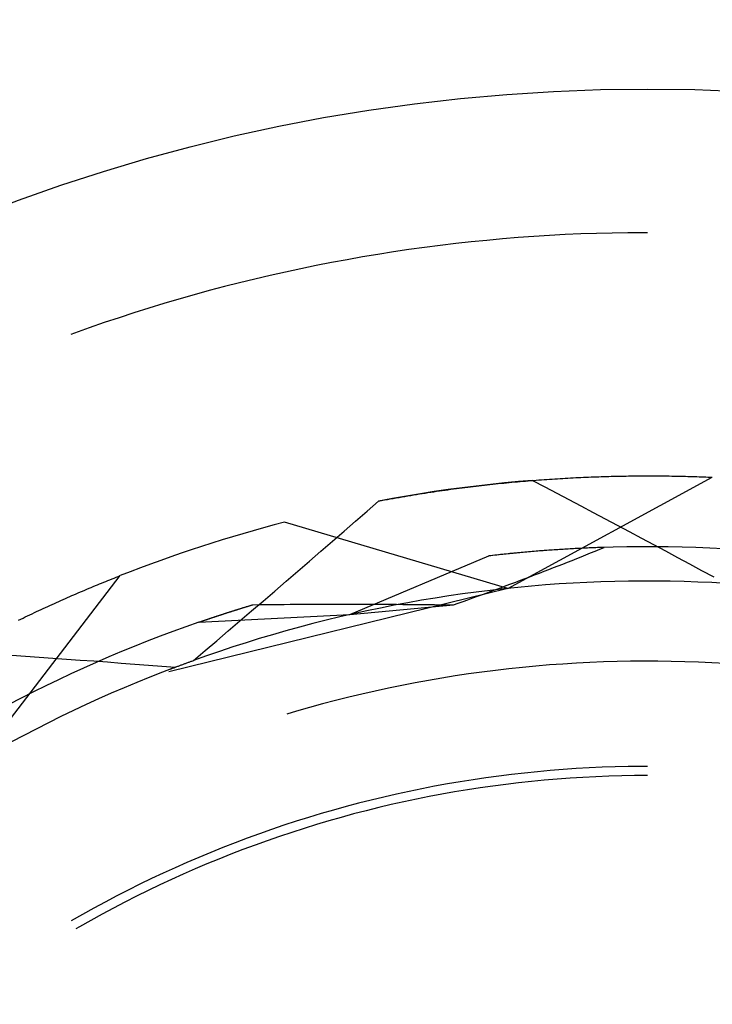
# Model space of a CAD drawing. Units: millimetres. Extents: x 0 to 841, y 0 to 594.
# Drawn here: x 264 to 266, y 522 to 525 of the extents above; entities that cross this region are included whole.
import ezdxf

# ---------------------------------------------------------------- set-up
doc = ezdxf.new("R2010")
doc.units = ezdxf.units.MM
doc.layers.add('SLD-0', color=179, linetype='Continuous')

msp = doc.modelspace()

# ---------------------------------------------------------------- linework, layer by layer
at = {"layer": 'SLD-0'}
for p, q in [((265.0753, 524.0242), (265.0241, 524.0191)), ((265.1266, 524.0289), (265.0753, 524.0242)), ((265.1779, 524.0331), (265.1266, 524.0289)), ((265.2292, 524.0368), (265.1779, 524.0331)), ((265.2806, 524.04), (265.2292, 524.0368)), ((265.332, 524.0428), (265.2806, 524.04)), ((265.3834, 524.045), (265.332, 524.0428)), ((265.4348, 524.0468), (265.3834, 524.045)), ((265.4863, 524.0481), (265.4348, 524.0468)), ((265.5378, 524.049), (265.4863, 524.0481)), ((265.5892, 524.0493), (265.5378, 524.049)), ((265.6021, 524.0493), (265.5892, 524.0493)), ((264.8198, 523.9937), (264.7689, 523.9862)), ((264.8708, 524.0008), (264.8198, 523.9937)), ((264.9218, 524.0074), (264.8708, 524.0008)), ((264.973, 524.0134), (264.9218, 524.0074)), ((265.0241, 524.0191), (264.973, 524.0134)), ((264.6166, 523.9608), (264.566, 523.9514)), ((264.6673, 523.9698), (264.6166, 523.9608)), ((264.718, 523.9782), (264.6673, 523.9698)), ((264.7689, 523.9862), (264.718, 523.9782)), ((264.4651, 523.9312), (264.4147, 523.9204)), ((264.5155, 523.9415), (264.4651, 523.9312)), ((264.566, 523.9514), (264.5155, 523.9415)), ((264.3144, 523.8973), (264.2644, 523.8851)), ((264.3645, 523.9091), (264.3144, 523.8973)), ((264.4147, 523.9204), (264.3645, 523.9091)), ((264.2145, 523.8724), (264.1648, 523.8593)), ((264.2644, 523.8851), (264.2145, 523.8724)), ((264.0656, 523.8316), (264.0162, 523.8171)), ((264.1151, 523.8457), (264.0656, 523.8316)), ((264.1648, 523.8593), (264.1151, 523.8457)), ((263.967, 523.8021), (263.9179, 523.7866)), ((264.0162, 523.8171), (263.967, 523.8021)), ((263.869, 523.7707), (263.8202, 523.7544)), ((263.9179, 523.7866), (263.869, 523.7707)), ((263.7715, 523.7375), (263.723, 523.7203)), ((263.8202, 523.7544), (263.7715, 523.7375)), ((263.723, 523.7203), (263.7109, 523.7158)), ((265.1435, 522.8834), (265.8144, 523.2477)), ((265.3749, 523.2468), (265.3834, 523.2472)), ((265.3834, 523.2472), (265.3918, 523.2476)), ((265.3918, 523.2476), (265.4002, 523.248)), ((265.4002, 523.248), (265.4086, 523.2483)), ((265.4086, 523.2483), (265.417, 523.2486)), ((265.417, 523.2486), (265.4253, 523.249)), ((265.4253, 523.249), (265.4336, 523.2493)), ((265.4336, 523.2493), (265.4419, 523.2496)), ((265.4419, 523.2496), (265.4502, 523.2498)), ((265.4502, 523.2498), (265.4585, 523.2501)), ((265.4585, 523.2501), (265.4668, 523.2504)), ((265.4668, 523.2504), (265.475, 523.2506)), ((265.475, 523.2506), (265.4832, 523.2508)), ((265.4832, 523.2508), (265.4914, 523.251)), ((265.4914, 523.251), (265.4995, 523.2512)), ((265.4995, 523.2512), (265.5077, 523.2514)), ((265.5077, 523.2514), (265.5158, 523.2515)), ((265.5158, 523.2515), (265.5239, 523.2517)), ((265.5239, 523.2517), (265.532, 523.2518)), ((265.532, 523.2518), (265.54, 523.2519)), ((265.54, 523.2519), (265.548, 523.252)), ((265.548, 523.252), (265.556, 523.2521)), ((265.556, 523.2521), (265.564, 523.2522)), ((265.564, 523.2522), (265.572, 523.2522)), ((265.572, 523.2522), (265.5799, 523.2523)), ((265.5799, 523.2523), (265.5879, 523.2523)), ((265.5879, 523.2523), (265.5957, 523.2524)), ((265.5957, 523.2524), (265.6036, 523.2524)), ((265.6036, 523.2524), (265.6115, 523.2524)), ((265.6115, 523.2524), (265.6193, 523.2523)), ((265.6193, 523.2523), (265.6271, 523.2523)), ((265.6271, 523.2523), (265.6349, 523.2523)), ((265.6349, 523.2523), (265.6426, 523.2522)), ((265.6426, 523.2522), (265.6504, 523.2521)), ((265.6504, 523.2521), (265.6581, 523.2521)), ((265.6581, 523.2521), (265.6658, 523.252)), ((265.6658, 523.252), (265.6734, 523.2519)), ((265.6734, 523.2519), (265.6811, 523.2517)), ((265.6811, 523.2517), (265.6887, 523.2516)), ((265.6887, 523.2516), (265.6963, 523.2515)), ((265.6963, 523.2515), (265.7038, 523.2513)), ((265.7038, 523.2513), (265.7114, 523.2512)), ((265.7114, 523.2512), (265.7189, 523.251)), ((265.7189, 523.251), (265.7264, 523.2508)), ((265.7264, 523.2508), (265.7339, 523.2506)), ((265.7339, 523.2506), (265.7413, 523.2504)), ((265.7413, 523.2504), (265.7487, 523.2502)), ((265.7487, 523.2502), (265.7561, 523.2499)), ((265.7561, 523.2499), (265.7635, 523.2497)), ((265.7635, 523.2497), (265.7708, 523.2494)), ((265.7708, 523.2494), (265.7782, 523.2492)), ((265.7782, 523.2492), (265.7855, 523.2489)), ((265.7855, 523.2489), (265.7927, 523.2486)), ((265.7927, 523.2486), (265.8, 523.2483)), ((265.8, 523.2483), (265.8072, 523.248)), ((265.8072, 523.248), (265.8144, 523.2477)), ((265.0406, 523.219), (264.9947, 523.2133)), ((265.0031, 523.2143), (265.0123, 523.2154)), ((265.0123, 523.2154), (265.0215, 523.2166)), ((265.0215, 523.2166), (265.0307, 523.2177)), ((265.0307, 523.2177), (265.0398, 523.2188)), ((265.0398, 523.2188), (265.049, 523.2199)), ((265.0867, 523.2243), (265.0406, 523.219)), ((265.049, 523.2199), (265.0581, 523.2209)), ((265.0581, 523.2209), (265.0672, 523.222)), ((265.0672, 523.222), (265.0763, 523.223)), ((265.0763, 523.223), (265.0854, 523.224)), ((265.0854, 523.224), (265.0944, 523.225)), ((265.1328, 523.2291), (265.0867, 523.2243)), ((265.0944, 523.225), (265.1035, 523.226)), ((265.1035, 523.226), (265.1125, 523.2269)), ((265.1125, 523.2269), (265.1215, 523.2278)), ((265.1215, 523.2278), (265.1305, 523.2287)), ((265.1305, 523.2287), (265.1395, 523.2296)), ((265.1789, 523.2335), (265.1328, 523.2291)), ((265.1395, 523.2296), (265.1484, 523.2305)), ((265.1484, 523.2305), (265.1574, 523.2313)), ((265.1574, 523.2313), (265.1663, 523.2322)), ((265.1663, 523.2322), (265.1752, 523.233)), ((265.1752, 523.233), (265.1841, 523.2338)), ((265.225, 523.2374), (265.1789, 523.2335)), ((265.1841, 523.2338), (265.1929, 523.2345)), ((265.1929, 523.2345), (265.2018, 523.2353)), ((265.2018, 523.2353), (265.2106, 523.236)), ((265.2106, 523.236), (265.2194, 523.2368)), ((265.2194, 523.2368), (265.2282, 523.2375)), ((265.225, 523.2374), (265.2647, 523.2165)), ((265.2282, 523.2375), (265.237, 523.2382)), ((265.237, 523.2382), (265.2458, 523.2388)), ((265.2458, 523.2388), (265.2545, 523.2395)), ((265.2545, 523.2395), (265.2632, 523.2401)), ((265.2632, 523.2401), (265.2719, 523.2407)), ((265.2647, 523.2165), (265.3044, 523.1956)), ((265.2719, 523.2407), (265.2806, 523.2413)), ((265.2806, 523.2413), (265.2893, 523.2419)), ((265.2893, 523.2419), (265.2979, 523.2425)), ((265.2979, 523.2425), (265.3066, 523.243)), ((265.3066, 523.243), (265.3152, 523.2435)), ((265.3152, 523.2435), (265.3238, 523.2441)), ((265.3238, 523.2441), (265.3323, 523.2446)), ((265.3323, 523.2446), (265.3409, 523.245)), ((265.3409, 523.245), (265.3494, 523.2455)), ((265.3494, 523.2455), (265.3579, 523.246)), ((265.3579, 523.246), (265.3664, 523.2464)), ((265.3664, 523.2464), (265.3749, 523.2468)), ((264.8114, 523.1859), (264.7658, 523.178)), ((264.7873, 523.1818), (264.7969, 523.1834)), ((264.7969, 523.1834), (264.8064, 523.1851)), ((264.8064, 523.1851), (264.8159, 523.1867)), ((264.8571, 523.1934), (264.8114, 523.1859)), ((264.8159, 523.1867), (264.8254, 523.1883)), ((264.8254, 523.1883), (264.8349, 523.1898)), ((264.8349, 523.1898), (264.8444, 523.1914)), ((264.8444, 523.1914), (264.8538, 523.1929)), ((264.8538, 523.1929), (264.8632, 523.1944)), ((264.9029, 523.2005), (264.8571, 523.1934)), ((264.8632, 523.1944), (264.8727, 523.1959)), ((264.8727, 523.1959), (264.8821, 523.1973)), ((264.8821, 523.1973), (264.8915, 523.1987)), ((264.8915, 523.1987), (264.9009, 523.2002)), ((264.9009, 523.2002), (264.9102, 523.2016)), ((264.9488, 523.2071), (264.9029, 523.2005)), ((264.9102, 523.2016), (264.9196, 523.2029)), ((264.9196, 523.2029), (264.9289, 523.2043)), ((264.9289, 523.2043), (264.9383, 523.2056)), ((264.9383, 523.2056), (264.9476, 523.2069)), ((264.9476, 523.2069), (264.9569, 523.2082)), ((264.9947, 523.2133), (264.9488, 523.2071)), ((264.9569, 523.2082), (264.9661, 523.2094)), ((264.9661, 523.2094), (264.9754, 523.2107)), ((264.9754, 523.2107), (264.9847, 523.2119)), ((264.9847, 523.2119), (264.9939, 523.2131)), ((264.9939, 523.2131), (265.0031, 523.2143)), ((265.3044, 523.1956), (265.3441, 523.1747)), ((264.6824, 523.1367), (264.7202, 523.1696)), ((264.7658, 523.178), (264.7202, 523.1696)), ((264.7202, 523.1696), (264.7298, 523.1714)), ((264.7298, 523.1714), (264.7395, 523.1732)), ((264.7395, 523.1732), (264.7491, 523.1749)), ((264.7491, 523.1749), (264.7586, 523.1767)), ((264.7586, 523.1767), (264.7682, 523.1784)), ((264.7682, 523.1784), (264.7778, 523.1801)), ((264.7778, 523.1801), (264.7873, 523.1818)), ((265.3441, 523.1747), (265.3837, 523.1537)), ((265.3837, 523.1537), (265.4233, 523.1327)), ((264.6447, 523.1038), (264.6824, 523.1367)), ((265.4233, 523.1327), (265.463, 523.1117)), ((265.1435, 522.8834), (264.4115, 523.1002)), ((264.6068, 523.071), (264.6447, 523.1038)), ((265.463, 523.1117), (265.5026, 523.0907)), ((265.5026, 523.0907), (265.5422, 523.0696)), ((264.569, 523.0382), (264.6068, 523.071)), ((265.5422, 523.0696), (265.5817, 523.0485)), ((264.5311, 523.0055), (264.569, 523.0382)), ((265.5817, 523.0485), (265.6213, 523.0273)), ((265.6213, 523.0273), (265.6608, 523.0062)), ((264.4932, 522.9727), (264.5311, 523.0055)), ((264.6258, 522.7974), (265.0821, 522.9898)), ((265.1272, 522.9948), (265.0821, 522.9898)), ((265.0884, 522.9905), (265.0821, 522.9898)), ((265.0948, 522.9913), (265.0884, 522.9905)), ((265.1011, 522.992), (265.0948, 522.9913)), ((265.1073, 522.9927), (265.1011, 522.992)), ((265.1136, 522.9934), (265.1073, 522.9927)), ((265.1199, 522.994), (265.1136, 522.9934)), ((265.1261, 522.9947), (265.1199, 522.994)), ((265.1323, 522.9954), (265.1261, 522.9947)), ((265.1722, 522.9994), (265.1272, 522.9948)), ((265.1386, 522.996), (265.1323, 522.9954)), ((265.1448, 522.9967), (265.1386, 522.996)), ((265.151, 522.9973), (265.1448, 522.9967)), ((265.1571, 522.9979), (265.151, 522.9973)), ((265.1633, 522.9985), (265.1571, 522.9979)), ((265.1695, 522.9991), (265.1633, 522.9985)), ((265.1756, 522.9997), (265.1695, 522.9991)), ((265.2174, 523.0035), (265.1722, 522.9994)), ((265.1817, 523.0003), (265.1756, 522.9997)), ((265.1878, 523.0008), (265.1817, 523.0003)), ((265.1939, 523.0014), (265.1878, 523.0008)), ((265.2, 523.002), (265.1939, 523.0014)), ((265.2061, 523.0025), (265.2, 523.002)), ((265.2122, 523.003), (265.2061, 523.0025)), ((265.2182, 523.0036), (265.2122, 523.003)), ((265.2625, 523.0071), (265.2174, 523.0035)), ((265.2242, 523.0041), (265.2182, 523.0036)), ((265.2303, 523.0046), (265.2242, 523.0041)), ((265.2363, 523.0051), (265.2303, 523.0046)), ((265.2423, 523.0056), (265.2363, 523.0051)), ((265.2482, 523.006), (265.2423, 523.0056)), ((265.2542, 523.0065), (265.2482, 523.006)), ((265.2602, 523.007), (265.2542, 523.0065)), ((265.2661, 523.0074), (265.2602, 523.007)), ((265.3077, 523.0103), (265.2625, 523.0071)), ((265.272, 523.0078), (265.2661, 523.0074)), ((265.2779, 523.0083), (265.272, 523.0078)), ((265.2838, 523.0087), (265.2779, 523.0083)), ((265.2897, 523.0091), (265.2838, 523.0087)), ((265.2956, 523.0095), (265.2897, 523.0091)), ((265.3015, 523.0099), (265.2956, 523.0095)), ((265.3073, 523.0103), (265.3015, 523.0099)), ((265.3131, 523.0107), (265.3073, 523.0103)), ((265.353, 523.0131), (265.3077, 523.0103)), ((265.319, 523.011), (265.3131, 523.0107)), ((265.3248, 523.0114), (265.319, 523.011)), ((265.3306, 523.0118), (265.3248, 523.0114)), ((265.3364, 523.0121), (265.3306, 523.0118)), ((265.3421, 523.0124), (265.3364, 523.0121)), ((265.3479, 523.0128), (265.3421, 523.0124)), ((265.3536, 523.0131), (265.3479, 523.0128)), ((265.3982, 523.0153), (265.353, 523.0131)), ((265.3594, 523.0134), (265.3536, 523.0131)), ((265.3651, 523.0137), (265.3594, 523.0134)), ((265.3708, 523.014), (265.3651, 523.0137)), ((265.3765, 523.0143), (265.3708, 523.014)), ((265.3822, 523.0146), (265.3765, 523.0143)), ((265.3878, 523.0149), (265.3822, 523.0146)), ((265.3848, 522.9874), (265.4, 522.9934)), ((265.3935, 523.0151), (265.3878, 523.0149)), ((265.3991, 523.0154), (265.3935, 523.0151)), ((265.4435, 523.0172), (265.3982, 523.0153)), ((265.4047, 523.0156), (265.3991, 523.0154)), ((265.4, 522.9934), (265.4151, 522.9995)), ((265.4103, 523.0159), (265.4047, 523.0156)), ((265.4159, 523.0161), (265.4103, 523.0159)), ((265.4151, 522.9995), (265.4302, 523.0055)), ((265.4215, 523.0163), (265.4159, 523.0161)), ((265.4271, 523.0165), (265.4215, 523.0163)), ((265.4327, 523.0168), (265.4271, 523.0165)), ((265.4302, 523.0055), (265.4453, 523.0116)), ((265.4382, 523.017), (265.4327, 523.0168)), ((265.4438, 523.0172), (265.4382, 523.017)), ((265.4888, 523.0185), (265.4435, 523.0172)), ((265.4493, 523.0174), (265.4438, 523.0172)), ((265.4453, 523.0116), (265.4603, 523.0177)), ((265.4548, 523.0175), (265.4493, 523.0174)), ((265.4603, 523.0177), (265.4548, 523.0175)), ((265.5341, 523.0194), (265.4888, 523.0185)), ((265.5794, 523.0199), (265.5341, 523.0194)), ((265.6248, 523.0199), (265.5794, 523.0199)), ((265.6701, 523.0194), (265.6248, 523.0199)), ((265.6608, 523.0062), (265.7004, 522.985)), ((265.7154, 523.0185), (265.6701, 523.0194)), ((265.7607, 523.0172), (265.7154, 523.0185)), ((265.8059, 523.0153), (265.7607, 523.0172)), ((265.8512, 523.0131), (265.8059, 523.0153)), ((264.4553, 522.94), (264.4932, 522.9727)), ((265.2933, 522.9514), (265.3086, 522.9574)), ((265.3086, 522.9574), (265.3239, 522.9633)), ((265.3239, 522.9633), (265.3392, 522.9693)), ((265.3392, 522.9693), (265.3544, 522.9753)), ((265.3544, 522.9753), (265.3697, 522.9813)), ((265.3697, 522.9813), (265.3848, 522.9874)), ((265.7004, 522.985), (265.7399, 522.9638)), ((265.7399, 522.9638), (265.7794, 522.9425)), ((263.4083, 522.3196), (263.8731, 522.9253)), ((263.8664, 522.9227), (263.8731, 522.9253)), ((264.4174, 522.9074), (264.4553, 522.94)), ((265.2163, 522.9218), (265.2317, 522.9277)), ((265.2317, 522.9277), (265.2472, 522.9336)), ((265.2472, 522.9336), (265.2626, 522.9395)), ((265.2626, 522.9395), (265.278, 522.9455)), ((265.278, 522.9455), (265.2933, 522.9514)), ((265.7794, 522.9425), (265.8189, 522.9213)), ((263.7845, 522.8895), (263.7914, 522.8924)), ((263.7914, 522.8924), (263.7984, 522.8952)), ((263.7984, 522.8952), (263.8052, 522.898)), ((263.8052, 522.898), (263.8121, 522.9009)), ((263.8121, 522.9009), (263.819, 522.9037)), ((263.819, 522.9037), (263.8258, 522.9064)), ((263.8258, 522.9064), (263.8326, 522.9092)), ((263.8326, 522.9092), (263.8394, 522.9119)), ((263.8394, 522.9119), (263.8462, 522.9146)), ((263.8462, 522.9146), (263.8529, 522.9173)), ((263.8529, 522.9173), (263.8597, 522.92)), ((263.8597, 522.92), (263.8664, 522.9227)), ((264.3794, 522.8747), (264.4174, 522.9074)), ((265.123, 522.8868), (265.1386, 522.8926)), ((265.1386, 522.8926), (265.1542, 522.8984)), ((265.1542, 522.8984), (265.1697, 522.9043)), ((265.1697, 522.9043), (265.1853, 522.9101)), ((265.1853, 522.9101), (265.2008, 522.916)), ((265.2008, 522.916), (265.2163, 522.9218)), ((265.2669, 522.8946), (265.2215, 522.8909)), ((265.3123, 522.8979), (265.2669, 522.8946)), ((265.3578, 522.9006), (265.3123, 522.8979)), ((265.4032, 522.9029), (265.3578, 522.9006)), ((265.4487, 522.9048), (265.4032, 522.9029)), ((265.4942, 522.9061), (265.4487, 522.9048)), ((265.5398, 522.907), (265.4942, 522.9061)), ((265.5853, 522.9074), (265.5398, 522.907)), ((265.6308, 522.9074), (265.5853, 522.9074)), ((265.6763, 522.9068), (265.6308, 522.9074)), ((265.7219, 522.9058), (265.6763, 522.9068)), ((265.7674, 522.9043), (265.7219, 522.9058)), ((265.8129, 522.9024), (265.7674, 522.9043)), ((265.8583, 522.9), (265.8129, 522.9024)), ((263.7144, 522.8596), (263.7214, 522.8627)), ((263.7214, 522.8627), (263.7285, 522.8657)), ((263.7285, 522.8657), (263.7356, 522.8688)), ((263.7356, 522.8688), (263.7426, 522.8718)), ((263.7426, 522.8718), (263.7497, 522.8748)), ((263.7497, 522.8748), (263.7567, 522.8778)), ((263.7567, 522.8778), (263.7637, 522.8807)), ((263.7637, 522.8807), (263.7706, 522.8837)), ((263.7706, 522.8837), (263.7776, 522.8866)), ((263.7776, 522.8866), (263.7845, 522.8895)), ((265.1435, 522.8834), (264.032, 522.6102)), ((264.3414, 522.8421), (264.3794, 522.8747)), ((264.9953, 522.8653), (264.9503, 522.8588)), ((265.0405, 522.8714), (264.9953, 522.8653)), ((265.0857, 522.877), (265.0405, 522.8714)), ((265.0445, 522.8579), (265.0603, 522.8637)), ((265.0603, 522.8637), (265.076, 522.8694)), ((265.076, 522.8694), (265.0916, 522.8752)), ((265.1309, 522.8821), (265.0857, 522.877)), ((265.0916, 522.8752), (265.1073, 522.881)), ((265.1073, 522.881), (265.123, 522.8868)), ((265.1762, 522.8867), (265.1309, 522.8821)), ((265.2215, 522.8909), (265.1762, 522.8867)), ((263.6353, 522.8243), (263.6425, 522.8276)), ((263.6425, 522.8276), (263.6498, 522.8309)), ((263.6498, 522.8309), (263.657, 522.8341)), ((263.657, 522.8341), (263.6643, 522.8374)), ((263.6643, 522.8374), (263.6715, 522.8406)), ((263.6715, 522.8406), (263.6786, 522.8438)), ((263.6786, 522.8438), (263.6858, 522.847)), ((263.6858, 522.847), (263.693, 522.8502)), ((263.693, 522.8502), (263.7001, 522.8533)), ((263.7001, 522.8533), (263.7072, 522.8565)), ((263.7072, 522.8565), (263.7144, 522.8596)), ((264.2986, 522.827), (264.3002, 522.8275)), ((264.3002, 522.8275), (264.3018, 522.828)), ((264.3018, 522.828), (264.3034, 522.8285)), ((264.3034, 522.8095), (264.3414, 522.8421)), ((264.3034, 522.8285), (264.3051, 522.829)), ((264.3051, 522.829), (264.3083, 522.83)), ((264.3083, 522.83), (264.3286, 522.8302)), ((264.3286, 522.8302), (264.3489, 522.8305)), ((264.3489, 522.8305), (264.3693, 522.8307)), ((264.3693, 522.8307), (264.3896, 522.8309)), ((264.3896, 522.8309), (264.41, 522.8311)), ((264.41, 522.8311), (264.4304, 522.8313)), ((264.4304, 522.8313), (264.4508, 522.8314)), ((264.4508, 522.8314), (264.4712, 522.8316)), ((264.4712, 522.8316), (264.4916, 522.8317)), ((264.4916, 522.8317), (264.512, 522.8318)), ((264.512, 522.8318), (264.5325, 522.8319)), ((264.5325, 522.8319), (264.553, 522.8319)), ((264.553, 522.8319), (264.5734, 522.8319)), ((264.5734, 522.8319), (264.5939, 522.832)), ((264.5939, 522.832), (264.6145, 522.832)), ((264.6145, 522.832), (264.635, 522.8319)), ((264.6258, 522.7974), (264.9656, 522.8293)), ((264.635, 522.8319), (264.6555, 522.8319)), ((264.6555, 522.8319), (264.6761, 522.8318)), ((264.6761, 522.8318), (264.6966, 522.8318)), ((264.6966, 522.8318), (264.7172, 522.8317)), ((264.7172, 522.8317), (264.7378, 522.8316)), ((264.7708, 522.828), (264.7261, 522.8191)), ((264.7378, 522.8316), (264.7585, 522.8314)), ((264.7585, 522.8314), (264.7791, 522.8313)), ((264.8155, 522.8364), (264.7708, 522.828)), ((264.7791, 522.8313), (264.7997, 522.8311)), ((264.7997, 522.8311), (264.8204, 522.831)), ((264.8604, 522.8443), (264.8155, 522.8364)), ((264.8204, 522.831), (264.8411, 522.8308)), ((264.8411, 522.8308), (264.8618, 522.8306)), ((264.9053, 522.8518), (264.8604, 522.8443)), ((264.8618, 522.8306), (264.8825, 522.8303)), ((264.8825, 522.8303), (264.9033, 522.8301)), ((264.9033, 522.8301), (264.924, 522.8299)), ((264.9503, 522.8588), (264.9053, 522.8518)), ((264.924, 522.8299), (264.9448, 522.8296)), ((264.9448, 522.8296), (264.9656, 522.8293)), ((264.9656, 522.8293), (264.9814, 522.835)), ((264.9814, 522.835), (264.9972, 522.8407)), ((264.9972, 522.8407), (265.013, 522.8464)), ((265.013, 522.8464), (265.0288, 522.8522)), ((265.0288, 522.8522), (265.0445, 522.8579)), ((263.5693, 522.7934), (263.5766, 522.7969)), ((263.5766, 522.7969), (263.584, 522.8004)), ((263.584, 522.8004), (263.5914, 522.8039)), ((263.5914, 522.8039), (263.5987, 522.8074)), ((263.5987, 522.8074), (263.6061, 522.8108)), ((263.6061, 522.8108), (263.6134, 522.8142)), ((263.6134, 522.8142), (263.6207, 522.8176)), ((263.6207, 522.8176), (263.628, 522.8209)), ((263.628, 522.8209), (263.6353, 522.8243)), ((264.1312, 522.7728), (264.6258, 522.7974)), ((264.1967, 522.7949), (264.198, 522.7953)), ((264.198, 522.7953), (264.1994, 522.7957)), ((264.1994, 522.7957), (264.2007, 522.7962)), ((264.2007, 522.7962), (264.2021, 522.7966)), ((264.2021, 522.7966), (264.2035, 522.7971)), ((264.2035, 522.7971), (264.2048, 522.7975)), ((264.2048, 522.7975), (264.2062, 522.798)), ((264.2062, 522.798), (264.2076, 522.7984)), ((264.2076, 522.7984), (264.209, 522.7989)), ((264.209, 522.7989), (264.2103, 522.7993)), ((264.2103, 522.7993), (264.2117, 522.7998)), ((264.2117, 522.7998), (264.2131, 522.8002)), ((264.2131, 522.8002), (264.2145, 522.8007)), ((264.2145, 522.8007), (264.2159, 522.8011)), ((264.2159, 522.8011), (264.2173, 522.8016)), ((264.2173, 522.8016), (264.2187, 522.802)), ((264.2187, 522.802), (264.2201, 522.8025)), ((264.2201, 522.8025), (264.2215, 522.8029)), ((264.2215, 522.8029), (264.223, 522.8034)), ((264.223, 522.8034), (264.2244, 522.8039)), ((264.2244, 522.8039), (264.2258, 522.8043)), ((264.2258, 522.8043), (264.2272, 522.8048)), ((264.2272, 522.8048), (264.2287, 522.8052)), ((264.2287, 522.8052), (264.2301, 522.8057)), ((264.2301, 522.8057), (264.2315, 522.8062)), ((264.2315, 522.8062), (264.233, 522.8066)), ((264.233, 522.8066), (264.2344, 522.8071)), ((264.2344, 522.8071), (264.2359, 522.8075)), ((264.2359, 522.8075), (264.2373, 522.808)), ((264.2373, 522.808), (264.2388, 522.8085)), ((264.2388, 522.8085), (264.2403, 522.8089)), ((264.2403, 522.8089), (264.2417, 522.8094)), ((264.2417, 522.8094), (264.2432, 522.8099)), ((264.2432, 522.8099), (264.2447, 522.8103)), ((264.2447, 522.8103), (264.2462, 522.8108)), ((264.2462, 522.8108), (264.2476, 522.8113)), ((264.2476, 522.8113), (264.2491, 522.8117)), ((264.2491, 522.8117), (264.2506, 522.8122)), ((264.2506, 522.8122), (264.2521, 522.8127)), ((264.2521, 522.8127), (264.2536, 522.8132)), ((264.2536, 522.8132), (264.2551, 522.8136)), ((264.2551, 522.8136), (264.2566, 522.8141)), ((264.2566, 522.8141), (264.2581, 522.8146)), ((264.2581, 522.8146), (264.2596, 522.815)), ((264.2596, 522.815), (264.2611, 522.8155)), ((264.2611, 522.8155), (264.2627, 522.816)), ((264.2627, 522.816), (264.2642, 522.8165)), ((264.2642, 522.8165), (264.2657, 522.8169)), ((264.2654, 522.777), (264.3034, 522.8095)), ((264.2657, 522.8169), (264.2672, 522.8174)), ((264.2672, 522.8174), (264.2688, 522.8179)), ((264.2688, 522.8179), (264.2703, 522.8184)), ((264.2703, 522.8184), (264.2719, 522.8188)), ((264.2719, 522.8188), (264.2734, 522.8193)), ((264.2734, 522.8193), (264.2749, 522.8198)), ((264.2749, 522.8198), (264.2765, 522.8203)), ((264.2765, 522.8203), (264.2781, 522.8208)), ((264.2781, 522.8208), (264.2796, 522.8212)), ((264.2796, 522.8212), (264.2812, 522.8217)), ((264.2812, 522.8217), (264.2827, 522.8222)), ((264.2827, 522.8222), (264.2843, 522.8227)), ((264.2843, 522.8227), (264.2859, 522.8232)), ((264.2859, 522.8232), (264.2875, 522.8236)), ((264.2875, 522.8236), (264.2891, 522.8241)), ((264.2891, 522.8241), (264.2906, 522.8246)), ((264.2906, 522.8246), (264.2922, 522.8251)), ((264.2922, 522.8251), (264.2938, 522.8256)), ((264.2938, 522.8256), (264.2954, 522.8261)), ((264.2954, 522.8261), (264.297, 522.8265)), ((264.297, 522.8265), (264.2986, 522.827)), ((264.6371, 522.8), (264.5927, 522.7898)), ((264.6816, 522.8098), (264.6371, 522.8)), ((264.7261, 522.8191), (264.6816, 522.8098)), ((263.5395, 522.7792), (263.547, 522.7828)), ((263.547, 522.7828), (263.5544, 522.7863)), ((263.5544, 522.7863), (263.5618, 522.7899)), ((263.5618, 522.7899), (263.5693, 522.7934)), ((264.1312, 522.7728), (264.0884, 522.7577)), ((264.1312, 522.7728), (264.1323, 522.7732)), ((264.1323, 522.7732), (264.1334, 522.7735)), ((264.1334, 522.7735), (264.1346, 522.7739)), ((264.1346, 522.7739), (264.1357, 522.7743)), ((264.1357, 522.7743), (264.1369, 522.7747)), ((264.1369, 522.7747), (264.138, 522.7751)), ((264.138, 522.7751), (264.1392, 522.7755)), ((264.1392, 522.7755), (264.1403, 522.7759)), ((264.1403, 522.7759), (264.1415, 522.7763)), ((264.1415, 522.7763), (264.1426, 522.7767)), ((264.1426, 522.7767), (264.1438, 522.7771)), ((264.1438, 522.7771), (264.145, 522.7775)), ((264.145, 522.7775), (264.1462, 522.7779)), ((264.1462, 522.7779), (264.1473, 522.7783)), ((264.1473, 522.7783), (264.1485, 522.7787)), ((264.1485, 522.7787), (264.1497, 522.7791)), ((264.1497, 522.7791), (264.1509, 522.7795)), ((264.1509, 522.7795), (264.1521, 522.7799)), ((264.1521, 522.7799), (264.1533, 522.7804)), ((264.1533, 522.7804), (264.1545, 522.7808)), ((264.1545, 522.7808), (264.1557, 522.7812)), ((264.1557, 522.7812), (264.157, 522.7816)), ((264.157, 522.7816), (264.1582, 522.782)), ((264.1582, 522.782), (264.1594, 522.7824)), ((264.1594, 522.7824), (264.1606, 522.7828)), ((264.1606, 522.7828), (264.1619, 522.7833)), ((264.1619, 522.7833), (264.1631, 522.7837)), ((264.1631, 522.7837), (264.1643, 522.7841)), ((264.1643, 522.7841), (264.1656, 522.7845)), ((264.1656, 522.7845), (264.1668, 522.7849)), ((264.1668, 522.7849), (264.1681, 522.7854)), ((264.1681, 522.7854), (264.1693, 522.7858)), ((264.1693, 522.7858), (264.1706, 522.7862)), ((264.1706, 522.7862), (264.1719, 522.7866)), ((264.1719, 522.7866), (264.1731, 522.787)), ((264.1731, 522.787), (264.1744, 522.7875)), ((264.1744, 522.7875), (264.1757, 522.7879)), ((264.1757, 522.7879), (264.177, 522.7883)), ((264.177, 522.7883), (264.1783, 522.7888)), ((264.1783, 522.7888), (264.1796, 522.7892)), ((264.1796, 522.7892), (264.1808, 522.7896)), ((264.1808, 522.7896), (264.1821, 522.7901)), ((264.1821, 522.7901), (264.1834, 522.7905)), ((264.1834, 522.7905), (264.1848, 522.7909)), ((264.1848, 522.7909), (264.1861, 522.7914)), ((264.1861, 522.7914), (264.1874, 522.7918)), ((264.1874, 522.7918), (264.1887, 522.7922)), ((264.1887, 522.7922), (264.19, 522.7927)), ((264.19, 522.7927), (264.1913, 522.7931)), ((264.1913, 522.7931), (264.1927, 522.7935)), ((264.1927, 522.7935), (264.194, 522.794)), ((264.194, 522.794), (264.1954, 522.7944)), ((264.1954, 522.7944), (264.1967, 522.7949)), ((264.2273, 522.7444), (264.2654, 522.777)), ((264.5043, 522.7679), (264.4603, 522.7563)), ((264.5485, 522.7791), (264.5043, 522.7679)), ((264.5927, 522.7898), (264.5485, 522.7791)), ((264.0458, 522.7423), (264.0034, 522.7264)), ((264.0884, 522.7577), (264.0458, 522.7423)), ((264.1892, 522.7119), (264.2273, 522.7444)), ((264.3727, 522.7317), (264.329, 522.7187)), ((264.4164, 522.7442), (264.3727, 522.7317)), ((264.4603, 522.7563), (264.4164, 522.7442)), ((263.9611, 522.7101), (263.919, 522.6933)), ((264.0034, 522.7264), (263.9611, 522.7101)), ((264.1511, 522.6795), (264.1892, 522.7119)), ((264.2855, 522.7053), (264.2421, 522.6914)), ((264.329, 522.7187), (264.2855, 522.7053)), ((263.8771, 522.6762), (263.8353, 522.6586)), ((263.919, 522.6933), (263.8771, 522.6762)), ((264.113, 522.647), (264.1511, 522.6795)), ((264.1989, 522.677), (264.1559, 522.6622)), ((264.2421, 522.6914), (264.1989, 522.677)), ((263.5179, 522.6643), (263.5626, 522.6612)), ((263.5626, 522.6612), (263.6074, 522.6581)), ((263.6074, 522.6581), (263.6521, 522.655)), ((263.6521, 522.655), (263.6968, 522.6519)), ((263.6968, 522.6519), (263.7416, 522.6487)), ((263.7416, 522.6487), (263.7863, 522.6455)), ((263.7937, 522.6406), (263.7523, 522.6222)), ((263.7863, 522.6455), (263.831, 522.6422)), ((263.8353, 522.6586), (263.7937, 522.6406)), ((263.831, 522.6422), (263.8758, 522.6389)), ((263.8758, 522.6389), (263.9205, 522.6356)), ((263.9205, 522.6356), (263.9652, 522.6323)), ((264.0755, 522.6333), (264.0779, 522.6342)), ((264.0779, 522.6342), (264.0802, 522.635)), ((264.0802, 522.635), (264.0825, 522.6359)), ((264.0825, 522.6359), (264.0849, 522.6368)), ((264.0849, 522.6368), (264.0872, 522.6376)), ((264.0872, 522.6376), (264.0896, 522.6385)), ((264.0896, 522.6385), (264.0919, 522.6394)), ((264.0919, 522.6394), (264.0943, 522.6402)), ((264.0943, 522.6402), (264.0966, 522.6411)), ((264.0966, 522.6411), (264.0989, 522.6419)), ((264.0989, 522.6419), (264.1013, 522.6428)), ((264.1013, 522.6428), (264.1036, 522.6436)), ((264.1036, 522.6436), (264.106, 522.6445)), ((264.106, 522.6445), (264.1083, 522.6453)), ((264.1083, 522.6453), (264.1106, 522.6462)), ((264.1106, 522.6462), (264.113, 522.647)), ((264.1559, 522.6622), (264.113, 522.647)), ((265.3245, 522.6356), (265.2801, 522.6324)), ((265.3688, 522.6384), (265.3245, 522.6356)), ((265.4132, 522.6406), (265.3688, 522.6384)), ((265.4576, 522.6424), (265.4132, 522.6406)), ((265.5021, 522.6437), (265.4576, 522.6424)), ((265.5465, 522.6446), (265.5021, 522.6437)), ((265.591, 522.6449), (265.5465, 522.6446)), ((265.6354, 522.6448), (265.591, 522.6449)), ((265.6799, 522.6442), (265.6354, 522.6448)), ((265.7243, 522.6431), (265.6799, 522.6442)), ((265.7688, 522.6416), (265.7243, 522.6431)), ((265.8132, 522.6395), (265.7688, 522.6416)), ((265.8576, 522.637), (265.8132, 522.6395)), ((263.7111, 522.6033), (263.6701, 522.5841)), ((263.7523, 522.6222), (263.7111, 522.6033)), ((263.9652, 522.6323), (264.0099, 522.6289)), ((264.0121, 522.6092), (263.9698, 522.5925)), ((264.0099, 522.6289), (264.0547, 522.6255)), ((264.0547, 522.6255), (264.0121, 522.6092)), ((264.0379, 522.6191), (264.0402, 522.62)), ((264.0402, 522.62), (264.0426, 522.6209)), ((264.0426, 522.6209), (264.0449, 522.6218)), ((264.0449, 522.6218), (264.0473, 522.6227)), ((264.0473, 522.6227), (264.0496, 522.6236)), ((264.0496, 522.6236), (264.052, 522.6245)), ((264.052, 522.6245), (264.0544, 522.6254)), ((264.0544, 522.6254), (264.0567, 522.6263)), ((264.0567, 522.6263), (264.0591, 522.6272)), ((264.0591, 522.6272), (264.0614, 522.628)), ((264.0614, 522.628), (264.0638, 522.6289)), ((264.0638, 522.6289), (264.0661, 522.6298)), ((264.0661, 522.6298), (264.0685, 522.6307)), ((264.0685, 522.6307), (264.0708, 522.6316)), ((264.0708, 522.6316), (264.0732, 522.6324)), ((264.0732, 522.6324), (264.0755, 522.6333)), ((265.015, 522.603), (264.9711, 522.5964)), ((265.0591, 522.6091), (265.015, 522.603)), ((265.1032, 522.6147), (265.0591, 522.6091)), ((265.1473, 522.6198), (265.1032, 522.6147)), ((265.1916, 522.6245), (265.1473, 522.6198)), ((265.2358, 522.6287), (265.1916, 522.6245)), ((265.2801, 522.6324), (265.2358, 522.6287)), ((263.6701, 522.5841), (263.6292, 522.5644)), ((263.9276, 522.5754), (263.8856, 522.5578)), ((263.9698, 522.5925), (263.9276, 522.5754)), ((264.8396, 522.5739), (264.796, 522.5654)), ((264.8834, 522.5819), (264.8396, 522.5739)), ((264.9272, 522.5894), (264.8834, 522.5819)), ((264.9711, 522.5964), (264.9272, 522.5894)), ((263.5886, 522.5444), (263.5482, 522.5239)), ((263.6292, 522.5644), (263.5886, 522.5444)), ((263.8438, 522.5397), (263.8022, 522.5213)), ((263.8856, 522.5578), (263.8438, 522.5397)), ((264.6656, 522.5372), (264.6224, 522.5269)), ((264.709, 522.5471), (264.6656, 522.5372)), ((264.7524, 522.5565), (264.709, 522.5471)), ((264.796, 522.5654), (264.7524, 522.5565)), ((263.5482, 522.5239), (263.508, 522.503)), ((263.8022, 522.5213), (263.7608, 522.5024)), ((264.5363, 522.5049), (264.4934, 522.4932)), ((264.5793, 522.5161), (264.5363, 522.5049)), ((264.6224, 522.5269), (264.5793, 522.5161)), ((263.7195, 522.4831), (263.6785, 522.4633)), ((263.7608, 522.5024), (263.7195, 522.4831)), ((264.4506, 522.481), (264.419, 522.4716)), ((264.4934, 522.4932), (264.4506, 522.481)), ((263.6377, 522.4431), (263.5971, 522.4225)), ((263.6785, 522.4633), (263.6377, 522.4431)), ((263.5971, 522.4225), (263.5567, 522.4015)), ((263.5567, 522.4015), (263.5165, 522.3801)), ((265.2409, 522.2827), (265.1985, 522.2783)), ((265.2832, 522.2865), (265.2409, 522.2827)), ((265.3257, 522.2898), (265.2832, 522.2865)), ((265.3681, 522.2927), (265.3257, 522.2898)), ((265.4106, 522.2951), (265.3681, 522.2927)), ((265.4532, 522.297), (265.4106, 522.2951)), ((265.4957, 522.2985), (265.4532, 522.297)), ((265.5383, 522.2994), (265.4957, 522.2985)), ((265.5808, 522.2999), (265.5383, 522.2994)), ((265.6021, 522.2999), (265.5808, 522.2999)), ((264.9877, 522.2497), (264.9457, 522.2425)), ((265.0297, 522.2564), (264.9877, 522.2497)), ((265.0718, 522.2626), (265.0297, 522.2564)), ((265.114, 522.2683), (265.0718, 522.2626)), ((265.1562, 522.2736), (265.114, 522.2683)), ((265.1985, 522.2783), (265.1562, 522.2736)), ((265.2214, 522.2506), (265.1792, 522.246)), ((265.2635, 522.2546), (265.2214, 522.2506)), ((265.3058, 522.2582), (265.2635, 522.2546)), ((265.348, 522.2613), (265.3058, 522.2582)), ((265.3903, 522.264), (265.348, 522.2613)), ((265.4326, 522.2661), (265.3903, 522.264)), ((265.475, 522.2678), (265.4326, 522.2661)), ((265.5173, 522.269), (265.475, 522.2678)), ((265.5597, 522.2697), (265.5173, 522.269)), ((265.6021, 522.27), (265.5597, 522.2697)), ((264.8204, 522.2182), (264.7788, 522.2092)), ((264.862, 522.2268), (264.8204, 522.2182)), ((264.9038, 522.2349), (264.862, 522.2268)), ((264.9457, 522.2425), (264.9038, 522.2349)), ((264.9695, 522.2162), (264.9277, 522.2088)), ((265.0113, 522.2231), (264.9695, 522.2162)), ((265.0532, 522.2296), (265.0113, 522.2231)), ((265.0951, 522.2355), (265.0532, 522.2296)), ((265.1371, 522.241), (265.0951, 522.2355)), ((265.1792, 522.246), (265.1371, 522.241)), ((264.6959, 522.1897), (264.6546, 522.1793)), ((264.7373, 522.1997), (264.6959, 522.1897)), ((264.7788, 522.2092), (264.7373, 522.1997)), ((264.8031, 522.1838), (264.7617, 522.1746)), ((264.8445, 522.1926), (264.8031, 522.1838)), ((264.8861, 522.201), (264.8445, 522.1926)), ((264.9277, 522.2088), (264.8861, 522.201)), ((264.5725, 522.157), (264.5316, 522.1452)), ((264.6135, 522.1684), (264.5725, 522.157)), ((264.6546, 522.1793), (264.6135, 522.1684)), ((264.6794, 522.1547), (264.6383, 522.144)), ((264.7205, 522.1648), (264.6794, 522.1547)), ((264.7617, 522.1746), (264.7205, 522.1648)), ((264.4502, 522.1202), (264.4097, 522.107)), ((264.4908, 522.1329), (264.4502, 522.1202)), ((264.5316, 522.1452), (264.4908, 522.1329)), ((264.5567, 522.1213), (264.5161, 522.1092)), ((264.5975, 522.1329), (264.5567, 522.1213)), ((264.6383, 522.144), (264.5975, 522.1329)), ((264.3694, 522.0933), (264.3293, 522.0792)), ((264.4097, 522.107), (264.3694, 522.0933)), ((264.4756, 522.0967), (264.4352, 522.0838)), ((264.5161, 522.1092), (264.4756, 522.0967)), ((264.2893, 522.0647), (264.2495, 522.0496)), ((264.3293, 522.0792), (264.2893, 522.0647)), ((264.355, 522.0565), (264.3151, 522.0422)), ((264.395, 522.0704), (264.355, 522.0565)), ((264.4352, 522.0838), (264.395, 522.0704)), ((264.2098, 522.0342), (264.1703, 522.0183)), ((264.2495, 522.0496), (264.2098, 522.0342)), ((264.2754, 522.0274), (264.2358, 522.0122)), ((264.3151, 522.0422), (264.2754, 522.0274)), ((264.131, 522.0019), (264.0919, 521.9852)), ((264.1703, 522.0183), (264.131, 522.0019)), ((264.1964, 521.9965), (264.1573, 521.9804)), ((264.2358, 522.0122), (264.1964, 521.9965)), ((264.053, 521.9679), (264.0142, 521.9503)), ((264.0919, 521.9852), (264.053, 521.9679)), ((264.1182, 521.9639), (264.0794, 521.9469)), ((264.1573, 521.9804), (264.1182, 521.9639)), ((263.9757, 521.9322), (263.9374, 521.9137)), ((264.0142, 521.9503), (263.9757, 521.9322)), ((264.0408, 521.9295), (264.0024, 521.9116)), ((264.0794, 521.9469), (264.0408, 521.9295)), ((263.8993, 521.8947), (263.8614, 521.8753)), ((263.9374, 521.9137), (263.8993, 521.8947)), ((263.9641, 521.8933), (263.9261, 521.8746)), ((264.0024, 521.9116), (263.9641, 521.8933)), ((263.8614, 521.8753), (263.8237, 521.8555)), ((263.9261, 521.8746), (263.8883, 521.8554)), ((263.7863, 521.8353), (263.7491, 521.8146)), ((263.8237, 521.8555), (263.7863, 521.8353)), ((263.8507, 521.8359), (263.8134, 521.8159)), ((263.8883, 521.8554), (263.8507, 521.8359)), ((263.7491, 521.8146), (263.7121, 521.7935)), ((263.7762, 521.7954), (263.7393, 521.7746)), ((263.8134, 521.8159), (263.7762, 521.7954)), ((263.7393, 521.7746), (263.7271, 521.7675))]:
    msp.add_line(p, q, dxfattribs=at)
msp.add_circle((265.6021, 518.52), 6, dxfattribs=at)
for centre, radius, start, end in [((265.5271, 518.445), 9.0262, 0, 90), ((265.5271, 518.445), 8.25, 0, 90), ((265.6021, 518.52), 4.7325, 104.571, 111.429)]:
    msp.add_arc(centre, radius, start, end, dxfattribs=at)

doc.saveas('drawing.dxf')
